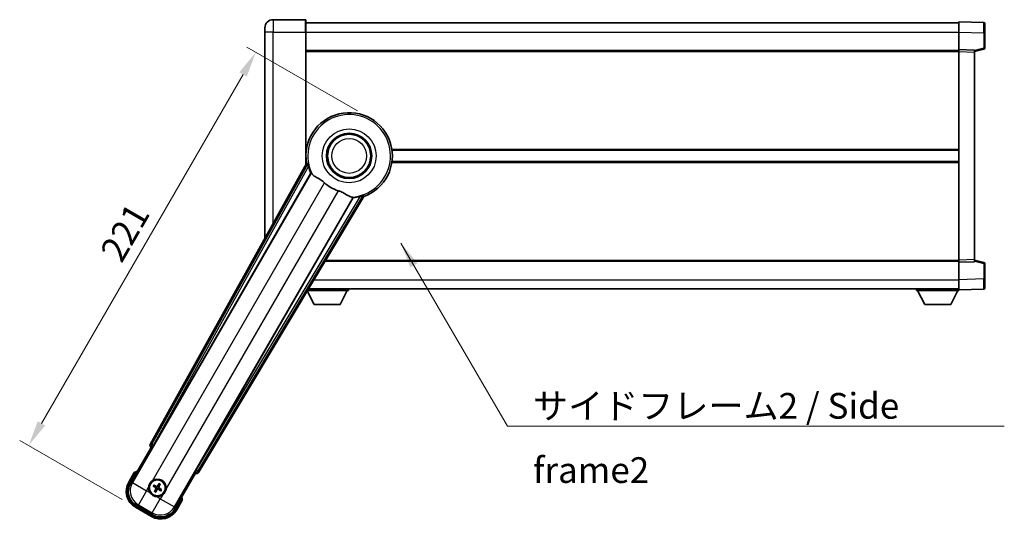
# Model space of a CAD drawing. Units: millimetres. Extents: x 0 to 10041, y -3 to 1685.
# Drawn here: x 3361 to 3840, y 533 to 776 of the extents above; entities that cross this region are included whole.
import ezdxf

# ---------------------------------------------------------------- set-up
doc = ezdxf.new("R2010")
doc.units = ezdxf.units.MM
for name, color, linetype, lineweight in [('Dimension (ISO)', 7, 'Continuous', 18), ('Dimension (ISO) @ 1', 7, 'Continuous', 18), ('Symbol (ISO)', 7, 'Continuous', 18), ('Symbol (ISO) @ 1', 7, 'Continuous', 18), ('Visible (ISO)', 7, 'Continuous', 35), ('Visible Narrow (ISO)', 7, 'Continuous', 25)]:
    doc.layers.add(name, color=color, linetype=linetype, lineweight=lineweight)
doc.styles.add('Note Text (TK)', font='MS PGothic.ttf')
doc.dimstyles.new('Default - Method 1b (TK)', dxfattribs={"dimscale": 6, "dimtxt": 2.5, "dimasz": 2.5, "dimexe": 1, "dimexo": 1.5, "dimgap": 1, "dimtad": 1, "dimtoh": 1, "dimrnd": 1e-08, "dimdsep": 46, "dimtxsty": 'Note Text (TK)', "dimcen": 0.09, "dimdle": 5, "dimclrd": 100, "dimclre": 100, "dimclrt": 7, "dimadec": 1, "dimazin": 1, "dimtfac": 1, "dimtmove": 0, "dimatfit": 3, "dimfxl": 0, "dimtolj": 1, "dimlwd": -1, "dimlwe": -1, "dimarcsym": 0})
doc.dimstyles.new('Default - Method 1b (TK)$7', dxfattribs={"dimscale": 6, "dimtxt": 2.5, "dimasz": 2.5, "dimexe": 1, "dimexo": 1.5, "dimgap": 1, "dimtad": 1, "dimtoh": 1, "dimrnd": 1e-08, "dimdsep": 46, "dimtxsty": 'Note Text (TK)', "dimcen": 0.09, "dimdle": 5, "dimclrd": 256, "dimclre": 100, "dimclrt": 7, "dimadec": 1, "dimazin": 1, "dimtfac": 1, "dimtmove": 0, "dimatfit": 3, "dimfxl": 0, "dimtolj": 1, "dimlwd": -1, "dimlwe": -1, "dimarcsym": 0})

# ---------------------------------------------------------------- blocks, each defined once
blk = doc.blocks.new('*D63')
at = {"layer": 'Defpoints', "color": 0, "transparency": 16777216}
for p in [(3532.07, 728), (3365.71, 568.86), (3417.67, 538.86)]:
    blk.add_point(p, dxfattribs=at)
at = {"layer": 'Dimension (ISO)', "color": 100, "transparency": 16777216}
for p, q in [((3525.57, 731.75), (3471.88, 762.75)), ((3469.96, 749.42), (3371.96, 579.68)), ((3411.18, 542.61), (3361.38, 571.36))]:
    blk.add_line(p, q, dxfattribs=at)
for points in [[(3468.16, 750.47), (3471.76, 748.38), (3476.21, 760.25)], [(3370.16, 580.73), (3373.76, 578.64), (3365.71, 568.86)]]:
    blk.add_solid(points, dxfattribs=at)
at = {"layer": 'Dimension (ISO)', "color": 7, "transparency": 16777216, "insert": (3405.48, 660.25), "char_height": 12.5, "attachment_point": 4, "rotation": 60, "style": 'Note Text (TK)'}
blk.add_mtext('\\A1;221', dxfattribs=at)

msp = doc.modelspace()

# ---------------------------------------------------------------- linework, layer by layer
at = {"layer": 'Visible (ISO)'}
for p, q in [((3500.3193, 776.0636), (3484.5693, 776.0636)), ((3500.5693, 775.8136), (3500.5693, 770.0636)), ((3480.5693, 770.0636), (3480.5693, 772.0636)), ((3500.5693, 774.5636), (3818.0693, 774.5636)), ((3818.0693, 770.0666), (3818.0693, 775.0636)), ((3830.0868, 774.6439), (3818.0693, 775.0636)), ((3830.5693, 774.1442), (3830.5693, 769.647)), ((3480.5693, 770.0636), (3480.5693, 669.5177)), ((3500.5693, 705.4822), (3500.5693, 770.0636)), ((3818.0693, 761.5636), (3818.0693, 770.0666)), ((3830.5693, 762.2326), (3830.5693, 769.647)), ((3818.0693, 760.5642), (3818.0693, 761.5636)), ((3825.5693, 761.3017), (3818.0693, 761.5636)), ((3825.5693, 760.5636), (3830.1934, 761.7483)), ((3825.5693, 761.3017), (3825.5693, 760.3023)), ((3500.5693, 761.0636), (3818.0693, 761.0636)), ((3818.0693, 659.063), (3818.0693, 760.5642)), ((3825.5693, 659.3249), (3825.5693, 760.3023)), ((3500.5693, 712.5636), (3500.7502, 712.5636)), ((3542.3885, 712.5636), (3818.0693, 712.5636)), ((3500.9034, 706.0829), (3424.8544, 569.33)), ((3500.5693, 707.0636), (3500.7502, 707.0636)), ((3542.3885, 707.0636), (3818.0693, 707.0636)), ((3426.5388, 568.991), (3502.9928, 701.4133)), ((3523.5827, 689.5257), (3447.1287, 557.1034)), ((3448.2644, 555.8142), (3528.6714, 690.051)), ((3509.8107, 658.5636), (3818.0693, 658.5636)), ((3818.0693, 658.0636), (3818.0693, 659.063)), ((3818.0693, 658.0636), (3825.5693, 658.3255)), ((3818.0693, 649.5606), (3818.0693, 658.0636)), ((3825.5693, 659.3249), (3825.5693, 658.3255)), ((3830.1934, 657.8789), (3825.5693, 659.0636)), ((3830.5693, 649.9802), (3830.5693, 657.3946)), ((3818.0693, 644.5636), (3818.0693, 649.5606)), ((3830.5693, 649.9802), (3830.5693, 645.483)), ((3504.6193, 637.4636), (3501.1782, 644.152)), ((3501.3049, 644.3636), (3521.1693, 644.3636)), ((3501.7242, 645.0636), (3818.0693, 645.0636)), ((3517.1193, 637.4636), (3520.6693, 644.3636)), ((3521.1693, 645.0636), (3521.1693, 644.3636)), ((3797.4693, 645.0636), (3797.4693, 644.3636)), ((3797.4693, 644.3636), (3818.0693, 644.3636)), ((3801.5193, 637.4636), (3797.9693, 644.3636)), ((3814.0193, 637.4636), (3817.5693, 644.3636)), ((3818.0693, 644.5636), (3830.0868, 644.9833)), ((3818.0693, 644.5636), (3818.0693, 644.3636)), ((3504.6193, 637.4636), (3517.1193, 637.4636)), ((3801.5193, 637.4636), (3814.0193, 637.4636)), ((3415.2288, 550.6264), (3425.244, 567.9733)), ((3425.227, 567.9831), (3425.244, 567.9733)), ((3425.244, 567.9733), (3425.9715, 568.1682)), ((3417.0504, 555.7815), (3414.378, 551.1527)), ((3446.8947, 555.4733), (3436.8794, 538.1264)), ((3446.6997, 556.2007), (3446.8947, 555.4733)), ((3446.8947, 555.4733), (3446.9117, 555.4634)), ((3426.3949, 549.0609), (3426.9213, 548.8475)), ((3427.1461, 549.2367), (3426.6981, 549.5859)), ((3427.3825, 547.1266), (3427.0333, 546.6786)), ((3427.5583, 546.3755), (3427.7717, 546.9019)), ((3429.0803, 550.2243), (3428.867, 549.6979)), ((3429.2562, 549.4731), (3429.6054, 549.9211)), ((3429.4926, 547.363), (3429.9406, 547.0138)), ((3430.2437, 547.5389), (3429.7173, 547.7522)), ((3437.7607, 537.6527), (3440.4331, 542.2815)), ((3417.6722, 538.8585), (3425.4665, 534.3585)), ((3425.9928, 535.2093), (3418.1459, 539.7398))]:
    msp.add_line(p, q, dxfattribs=at)
for centre, radius in [((3521.5693, 709.8136), 11), ((3521.5693, 709.8136), 10.5), ((3521.5693, 709.8136), 10.5), ((3428.3193, 548.2999), 4), ((3428.3193, 548.2999), 3.8385)]:
    msp.add_circle(centre, radius, dxfattribs=at)
for centre, radius, start, end in [((3484.5693, 772.0636), 4, 90, 180), ((3500.3193, 775.8136), 0.25, 0, 90), ((3830.0693, 774.1442), 0.5, 0, 88), ((3830.0693, 762.2326), 0.5, 284.37, 0), ((3521.5693, 709.8136), 21, 289.766832, 190.233168), ((3521.5693, 709.8136), 20.3876, 194.704274, 204.33257), ((3521.5693, 709.8136), 17.7503, 227.449905, 252.550095), ((3521.5693, 709.8136), 20.3876, 275.66743, 285.295726), ((3830.0693, 657.3946), 0.5, 0, 75.63), ((3830.0693, 645.483), 0.5, 272, 0), ((3423.5593, 540.0553), 17.02, 107.259081, 112.484111), ((3422.1722, 546.6527), 9, 150, 240), ((3428.3193, 548.2999), 4.25, 354.8332, 125.1668), ((3428.3193, 548.2999), 4.25, 174.8332, 215.1668), ((3428.3193, 548.2999), 1.5014, 141.392281, 158.607719), ((3428.3193, 548.2999), 1.5014, 231.392281, 248.607719), ((3428.3193, 548.2999), 1.5014, 51.392281, 68.607719), ((3428.3193, 548.2999), 1.5014, 321.392281, 338.607719), ((3428.3193, 548.2999), 4.25, 264.8332, 305.1668), ((3423.5593, 540.0553), 17.02, 7.515889, 12.740919), ((3429.9665, 542.1527), 9, 240, 330)]:
    msp.add_arc(centre, radius, start, end, dxfattribs=at)
for centre, major_axis, ratio, start_param, end_param in [((3425.7354, 568.8487), (-0.971, -0.2686), 0.99255093, 5.50956512, 7.0568055), ((3426.463, 569.0347), (-0.5, -0.866), 0.08748866, 0.08726646, 1.57079633), ((3447.2044, 557.0597), (0.5, 0.866), 0.08748866, 1.57079633, 3.05432619), ((3447.4071, 556.3365), (0.2529, -0.9752), 0.99255093, 5.50956512, 7.0568055), ((3422.214, 546.6639), (-7.7863, -2.0863), 0.99243251, 5.50158524, 7.06478537), ((3428.3974, 548.424), (5.5008, -3.4598), 0.08715574, 4.36672138, 4.60659097), ((3428.2509, 548.1701), (-5.7466, 3.0339), 0.08715574, 4.81818699, 5.05805658), ((3428.4491, 548.2314), (-3.0339, -5.7466), 0.08715574, 4.81818699, 5.05805658), ((3428.1952, 548.378), (3.4598, 5.5008), 0.08715574, 4.36672138, 4.60659097), ((3428.4435, 548.2218), (-3.4598, -5.5008), 0.08715574, 4.36672138, 4.60659097), ((3428.3878, 548.4296), (5.7466, -3.0339), 0.08715574, 4.81818699, 5.05805658), ((3428.1896, 548.3684), (3.0339, 5.7466), 0.08715574, 4.81818699, 5.05805658), ((3428.2412, 548.1757), (-5.5008, 3.4598), 0.08715574, 4.36672138, 4.60659097), ((3429.9553, 542.1945), (2.0863, -7.7863), 0.99243251, 5.50158524, 7.06478537)]:
    msp.add_ellipse(centre, major_axis=major_axis, ratio=ratio, start_param=start_param, end_param=end_param, dxfattribs=at)
for points in [[(3501.4619, 705.9915), (3501.1844, 706.0362), (3500.9034, 706.0829)], [(3502.9928, 701.4133), (3503.0271, 701.4116), (3503.0613, 701.4099)], [(3523.5455, 689.5833), (3523.5641, 689.5545), (3523.5827, 689.5257)], [(3528.6714, 690.051), (3528.4905, 690.271), (3528.313, 690.489)]]:
    msp.add_open_spline(points, degree=2, dxfattribs=at)
for points, knots in [([(3501.4619, 705.9915), (3501.467, 705.9906), (3501.4734, 705.9828), (3501.4895, 705.9514), (3501.4995, 705.9261), (3501.533, 705.8294), (3501.5599, 705.7364), (3501.6272, 705.4924), (3501.6741, 705.3116), (3501.765, 704.9621), (3501.8082, 704.796), (3501.8495, 704.6386)], [0.3759847, 0.3759847, 0.3759847, 0.3759847, 0.392440242, 0.392440242, 0.410914798, 0.410914798, 0.44786391, 0.44786391, 0.504486619, 0.504486619, 0.552148681, 0.552148681, 0.552148681, 0.552148681]), ([(3503.0613, 701.4099), (3503.1491, 701.4056), (3503.3189, 701.2206), (3503.5704, 700.8796), (3503.5715, 700.8781), (3503.5726, 700.8766)], [2.57632281, 2.57632281, 2.57632281, 2.57632281, 2.843099825, 2.843099825, 2.844244962, 2.844244962, 2.844244962, 2.844244962]), ([(3503.5726, 700.8766), (3503.7268, 700.6673), (3503.9478, 700.4596), (3504.6871, 699.9019), (3505.2909, 699.5557), (3506.5973, 698.8222), (3507.2715, 698.4482), (3508.2703, 697.7839), (3508.5903, 697.5537), (3509.1301, 697.1235), (3509.3507, 696.9348), (3509.566, 696.7372)], [-8.358650844, -8.358650844, -8.358650844, -8.358650844, -8.190003506, -8.190003506, -7.917688575, -7.917688575, -7.676295197, -7.676295197, -7.560988477, -7.560988477, -7.477759094, -7.477759094, -7.477759094, -7.477759094]), ([(3516.2465, 692.8802), (3516.4829, 692.8059), (3516.7155, 692.7251), (3517.2999, 692.5026), (3517.6423, 692.3535), (3518.624, 691.8821), (3519.2209, 691.5374), (3520.5378, 690.7593), (3521.227, 690.3385), (3522.2102, 689.8975), (3522.5392, 689.7918), (3522.8281, 689.7595)], [-5.27158626, -5.27158626, -5.27158626, -5.27158626, -5.18721863, -5.18721863, -5.05628435, -5.05628435, -4.79921142, -4.79921142, -4.44219969, -4.44219969, -4.22248819, -4.22248819, -4.22248819, -4.22248819]), ([(3522.8281, 689.7595), (3522.8299, 689.7593), (3522.8317, 689.7591), (3523.2529, 689.7117), (3523.498, 689.6572), (3523.5455, 689.5833)], [2.102258604, 2.102258604, 2.102258604, 2.102258604, 2.10340374, 2.10340374, 2.370180755, 2.370180755, 2.370180755, 2.370180755]), ([(3526.9476, 690.1482), (3527.1045, 690.1912), (3527.27, 690.2368), (3527.6181, 690.3328), (3527.7981, 690.3826), (3528.0431, 690.4463), (3528.1371, 690.4695), (3528.2375, 690.4889), (3528.2645, 690.4928), (3528.2997, 690.4946), (3528.3097, 690.493), (3528.313, 690.489)], [0.192845303, 0.192845303, 0.192845303, 0.192845303, 0.240507365, 0.240507365, 0.297130074, 0.297130074, 0.334079186, 0.334079186, 0.352553742, 0.352553742, 0.369009283, 0.369009283, 0.369009283, 0.369009283]), ([(3417.3978, 555.3833), (3417.3971, 555.3841), (3417.3964, 555.3849), (3417.3706, 555.4146), (3417.3456, 555.4434), (3417.2967, 555.4997), (3417.2729, 555.527), (3417.2097, 555.5995), (3417.1729, 555.6416), (3417.1129, 555.7102), (3417.0897, 555.7368), (3417.0584, 555.7724), (3417.0504, 555.7815), (3417.0504, 555.7815)], [-0.0809227639, -0.0809227639, -0.0809227639, -0.0809227639, -0.0805886357, -0.0805886357, -0.0691479127, -0.0691479127, -0.0577655589, -0.0577655589, -0.0376220805, -0.0376220805, -0.0185556094, -0.0185556094, 0, 0, 0, 0]), ([(3424.0866, 548.6826), (3424.0951, 548.7764), (3424.1067, 548.8701), (3424.2042, 549.4869), (3424.3901, 549.9943), (3424.8873, 550.8554), (3425.2338, 551.2702), (3425.7192, 551.663), (3425.7945, 551.7199), (3425.8715, 551.7741)], [4.535339596, 4.535339596, 4.535339596, 4.535339596, 4.561894963, 4.561894963, 4.711051305, 4.711051305, 4.860207647, 4.860207647, 4.886763014, 4.886763014, 4.886763014, 4.886763014]), ([(3427.9366, 544.0671), (3427.8428, 544.0756), (3427.7491, 544.0872), (3427.1323, 544.1847), (3426.6249, 544.3707), (3425.7638, 544.8678), (3425.349, 545.2143), (3424.9562, 545.6997), (3424.8993, 545.775), (3424.8451, 545.852)], [4.535339596, 4.535339596, 4.535339596, 4.535339596, 4.561894963, 4.561894963, 4.711051305, 4.711051305, 4.860207647, 4.860207647, 4.886763014, 4.886763014, 4.886763014, 4.886763014]), ([(3426.3949, 549.0609), (3426.3891, 549.0632), (3426.3808, 549.0672), (3426.3619, 549.0769), (3426.3473, 549.0849), (3426.3206, 549.1004), (3426.3036, 549.1107), (3426.2766, 549.1276), (3426.2621, 549.1371), (3426.25, 549.1452)], [0.0459372434, 0.0459372434, 0.0459372434, 0.0459372434, 0.0499619147, 0.0499619147, 0.0549494088, 0.0549494088, 0.0600073503, 0.0600073503, 0.0644982316, 0.0644982316, 0.0644982316, 0.0644982316]), ([(3426.5525, 549.6693), (3426.5657, 549.6629), (3426.5811, 549.655), (3426.6093, 549.6402), (3426.6267, 549.6306), (3426.6535, 549.6152), (3426.6677, 549.6066), (3426.6856, 549.5951), (3426.6931, 549.5898), (3426.6981, 549.5859)], [0.0156348301, 0.0156348301, 0.0156348301, 0.0156348301, 0.0201257115, 0.0201257115, 0.0251836529, 0.0251836529, 0.0301711471, 0.0301711471, 0.0341958184, 0.0341958184, 0.0341958184, 0.0341958184]), ([(3426.9499, 546.5331), (3426.9563, 546.5462), (3426.9642, 546.5617), (3426.979, 546.5898), (3426.9886, 546.6072), (3427.004, 546.634), (3427.0126, 546.6482), (3427.0242, 546.6661), (3427.0294, 546.6736), (3427.0333, 546.6786)], [0.0156348301, 0.0156348301, 0.0156348301, 0.0156348301, 0.0201257115, 0.0201257115, 0.0251836529, 0.0251836529, 0.0301711471, 0.0301711471, 0.0341958184, 0.0341958184, 0.0341958184, 0.0341958184]), ([(3427.5583, 546.3755), (3427.556, 546.3696), (3427.552, 546.3613), (3427.5424, 546.3424), (3427.5343, 546.3279), (3427.5188, 546.3011), (3427.5085, 546.2841), (3427.4916, 546.2571), (3427.4821, 546.2426), (3427.474, 546.2305)], [0.0459372434, 0.0459372434, 0.0459372434, 0.0459372434, 0.0499619147, 0.0499619147, 0.0549494088, 0.0549494088, 0.0600073503, 0.0600073503, 0.0644982316, 0.0644982316, 0.0644982316, 0.0644982316]), ([(3427.5167, 548.3127), (3427.5507, 548.2908), (3427.5828, 548.2608), (3427.6323, 548.1903), (3427.6498, 548.1499), (3427.6679, 548.0707), (3427.6697, 548.0266), (3427.657, 547.95), (3427.6458, 547.9169), (3427.6306, 547.8875)], [0, 0, 0, 0, 0.0121827904, 0.0121827904, 0.0243655807, 0.0243655807, 0.0365656453, 0.0365656453, 0.0463302673, 0.0463302673, 0.0463302673, 0.0463302673]), ([(3427.6081, 548.458), (3427.6475, 548.4356), (3427.684, 548.4073), (3427.7399, 548.3504), (3427.7652, 548.3183), (3427.8066, 548.2471), (3427.8228, 548.2078), (3427.8433, 548.1313), (3427.8489, 548.0892), (3427.8486, 548.0068), (3427.8428, 547.9664), (3427.8228, 547.8892), (3427.8054, 547.8464), (3427.7825, 547.8073)], [0.2183706741, 0.2183706741, 0.2183706741, 0.2183706741, 0.2324387752, 0.2324387752, 0.2443116158, 0.2443116158, 0.2561844563, 0.2561844563, 0.2680572968, 0.2680572968, 0.2799301374, 0.2799301374, 0.2939982384, 0.2939982384, 0.2939982384, 0.2939982384]), ([(3428.4775, 549.0111), (3428.4551, 548.9717), (3428.4268, 548.9352), (3428.3698, 548.8793), (3428.3378, 548.854), (3428.2666, 548.8126), (3428.2273, 548.7964), (3428.1508, 548.7759), (3428.1087, 548.7703), (3428.0262, 548.7706), (3427.9859, 548.7764), (3427.9086, 548.7964), (3427.8659, 548.8138), (3427.8268, 548.8367)], [0.2183706741, 0.2183706741, 0.2183706741, 0.2183706741, 0.2324387752, 0.2324387752, 0.2443116158, 0.2443116158, 0.2561844563, 0.2561844563, 0.2680572968, 0.2680572968, 0.2799301374, 0.2799301374, 0.2939982384, 0.2939982384, 0.2939982384, 0.2939982384]), ([(3428.3321, 549.1025), (3428.3103, 549.0685), (3428.2803, 549.0364), (3428.2098, 548.9869), (3428.1694, 548.9694), (3428.0901, 548.9513), (3428.0461, 548.9495), (3427.9695, 548.9622), (3427.9364, 548.9734), (3427.9069, 548.9886)], [0, 0, 0, 0, 0.0121827904, 0.0121827904, 0.0243655807, 0.0243655807, 0.0365656453, 0.0365656453, 0.0463302673, 0.0463302673, 0.0463302673, 0.0463302673]), ([(3428.1612, 547.5887), (3428.1836, 547.6281), (3428.2119, 547.6645), (3428.2689, 547.7204), (3428.3009, 547.7457), (3428.3721, 547.7871), (3428.4114, 547.8033), (3428.4879, 547.8238), (3428.53, 547.8295), (3428.6124, 547.8292), (3428.6528, 547.8233), (3428.73, 547.8034), (3428.7728, 547.7859), (3428.8119, 547.763)], [0.2183706741, 0.2183706741, 0.2183706741, 0.2183706741, 0.2324387752, 0.2324387752, 0.2443116158, 0.2443116158, 0.2561844563, 0.2561844563, 0.2680572968, 0.2680572968, 0.2799301374, 0.2799301374, 0.2939982384, 0.2939982384, 0.2939982384, 0.2939982384]), ([(3428.3066, 547.4972), (3428.3284, 547.5312), (3428.3584, 547.5633), (3428.4289, 547.6128), (3428.4693, 547.6303), (3428.5485, 547.6484), (3428.5926, 547.6502), (3428.6692, 547.6376), (3428.7023, 547.6264), (3428.7317, 547.6112)], [0, 0, 0, 0, 0.0121827904, 0.0121827904, 0.0243655807, 0.0243655807, 0.0365656453, 0.0365656453, 0.0463302673, 0.0463302673, 0.0463302673, 0.0463302673]), ([(3429.0305, 548.1417), (3428.9912, 548.1641), (3428.9547, 548.1924), (3428.8988, 548.2494), (3428.8735, 548.2814), (3428.8321, 548.3526), (3428.8159, 548.3919), (3428.7954, 548.4684), (3428.7897, 548.5105), (3428.79, 548.593), (3428.7959, 548.6333), (3428.8159, 548.7106), (3428.8333, 548.7533), (3428.8562, 548.7924)], [0.2183706741, 0.2183706741, 0.2183706741, 0.2183706741, 0.2324387752, 0.2324387752, 0.2443116158, 0.2443116158, 0.2561844563, 0.2561844563, 0.2680572968, 0.2680572968, 0.2799301374, 0.2799301374, 0.2939982384, 0.2939982384, 0.2939982384, 0.2939982384]), ([(3429.122, 548.2871), (3429.088, 548.3089), (3429.0559, 548.3389), (3429.0064, 548.4094), (3428.9889, 548.4498), (3428.9708, 548.5291), (3428.969, 548.5731), (3428.9816, 548.6497), (3428.9928, 548.6828), (3429.008, 548.7123)], [0, 0, 0, 0, 0.0121827904, 0.0121827904, 0.0243655807, 0.0243655807, 0.0365656453, 0.0365656453, 0.0463302673, 0.0463302673, 0.0463302673, 0.0463302673]), ([(3429.0803, 550.2243), (3429.0827, 550.2301), (3429.0866, 550.2384), (3429.0963, 550.2573), (3429.1043, 550.2719), (3429.1199, 550.2987), (3429.1301, 550.3156), (3429.1471, 550.3426), (3429.1566, 550.3571), (3429.1647, 550.3693)], [0.0459372434, 0.0459372434, 0.0459372434, 0.0459372434, 0.0499619147, 0.0499619147, 0.0549494088, 0.0549494088, 0.0600073503, 0.0600073503, 0.0644982316, 0.0644982316, 0.0644982316, 0.0644982316]), ([(3429.6888, 550.0667), (3429.6824, 550.0536), (3429.6745, 550.0381), (3429.6597, 550.0099), (3429.6501, 549.9925), (3429.6347, 549.9657), (3429.6261, 549.9515), (3429.6145, 549.9336), (3429.6093, 549.9261), (3429.6054, 549.9211)], [0.0156348301, 0.0156348301, 0.0156348301, 0.0156348301, 0.0201257115, 0.0201257115, 0.0251836529, 0.0251836529, 0.0301711471, 0.0301711471, 0.0341958184, 0.0341958184, 0.0341958184, 0.0341958184]), ([(3430.0862, 546.9304), (3430.073, 546.9368), (3430.0576, 546.9447), (3430.0294, 546.9596), (3430.012, 546.9691), (3429.9852, 546.9846), (3429.971, 546.9931), (3429.9531, 547.0047), (3429.9456, 547.0099), (3429.9406, 547.0138)], [0.0156348301, 0.0156348301, 0.0156348301, 0.0156348301, 0.0201257115, 0.0201257115, 0.0251836529, 0.0251836529, 0.0301711471, 0.0301711471, 0.0341958184, 0.0341958184, 0.0341958184, 0.0341958184]), ([(3430.2437, 547.5389), (3430.2496, 547.5365), (3430.2579, 547.5326), (3430.2768, 547.5229), (3430.2914, 547.5149), (3430.3181, 547.4993), (3430.3351, 547.4891), (3430.3621, 547.4721), (3430.3766, 547.4626), (3430.3887, 547.4545)], [0.0459372434, 0.0459372434, 0.0459372434, 0.0459372434, 0.0499619147, 0.0499619147, 0.0549494088, 0.0549494088, 0.0600073503, 0.0600073503, 0.0644982316, 0.0644982316, 0.0644982316, 0.0644982316]), ([(3432.5521, 547.9171), (3432.5436, 547.8233), (3432.532, 547.7296), (3432.4345, 547.1129), (3432.2485, 546.6054), (3431.7514, 545.7443), (3431.4049, 545.3295), (3430.9195, 544.9368), (3430.8442, 544.8798), (3430.7672, 544.8256)], [4.535339596, 4.535339596, 4.535339596, 4.535339596, 4.561894963, 4.561894963, 4.711051305, 4.711051305, 4.860207647, 4.860207647, 4.886763014, 4.886763014, 4.886763014, 4.886763014]), ([(3439.9145, 542.3833), (3439.9156, 542.383), (3439.9167, 542.3828), (3439.9553, 542.3754), (3439.9927, 542.3681), (3440.0659, 542.3539), (3440.1015, 542.3469), (3440.1959, 542.3284), (3440.2507, 542.3176), (3440.3401, 542.3), (3440.3747, 542.2931), (3440.4212, 542.2839), (3440.4331, 542.2815), (3440.4331, 542.2815)], [-0.0003347789, -0.0003347789, -0.0003347789, -0.0003347789, 0, 0, 0.011463002, 0.011463002, 0.0228675214, 0.0228675214, 0.0430502261, 0.0430502261, 0.0621538264, 0.0621538264, 0.0807455701, 0.0807455701, 0.0807455701, 0.0807455701])]:
    msp.add_open_spline(points, degree=3, knots=knots, dxfattribs=at)
for points, weights in [([(3426.9213, 548.8475), (3427.385, 548.5849), (3427.6081, 548.458)], [1, 1.44871715606, 1.83096126169]), ([(3427.8268, 548.8367), (3427.6053, 548.9665), (3427.1461, 549.2367)], [1.83096126169, 1.44871715606, 1]), ([(3427.7825, 547.8073), (3427.6527, 547.5858), (3427.3825, 547.1266)], [1.83096126169, 1.44871715606, 1]), ([(3427.7717, 546.9019), (3428.0343, 547.3655), (3428.1612, 547.5887)], [1, 1.44871715606, 1.83096126169]), ([(3428.867, 549.6979), (3428.6044, 549.2342), (3428.4775, 549.0111)], [1, 1.44871715606, 1.83096126169]), ([(3428.8119, 547.763), (3429.0334, 547.6332), (3429.4926, 547.363)], [1.83096126169, 1.44871715606, 1]), ([(3428.8562, 548.7924), (3428.986, 549.0139), (3429.2562, 549.4731)], [1.83096126169, 1.44871715606, 1]), ([(3429.7173, 547.7522), (3429.2537, 548.0148), (3429.0305, 548.1417)], [1, 1.44871715606, 1.83096126169])]:
    msp.add_rational_spline(points, weights, degree=2, dxfattribs=at)
at = {"layer": 'Visible Narrow (ISO)'}
for p, q in [((3484.5693, 776.0636), (3484.5693, 770.0636)), ((3500.3193, 770.0636), (3500.3193, 776.0636)), ((3484.5693, 770.0636), (3480.5693, 770.0636)), ((3484.5693, 770.0636), (3500.3193, 770.0636)), ((3484.5693, 676.7106), (3484.5693, 770.0636)), ((3500.3193, 770.0636), (3500.5693, 770.0636)), ((3500.3193, 770.0636), (3500.3193, 705.0326)), ((3500.5693, 770.0636), (3818.0693, 770.0636)), ((3818.0693, 770.0666), (3830.0868, 769.647)), ((3830.0868, 769.647), (3830.5693, 769.647)), ((3830.0868, 769.647), (3830.0868, 762.2326)), ((3830.0868, 762.2326), (3825.5693, 761.0753)), ((3830.5693, 762.2326), (3830.0868, 762.2326)), ((3500.5693, 760.5636), (3818.0693, 760.5636)), ((3818.0693, 760.5642), (3825.5693, 760.3023)), ((3500.5693, 713.0636), (3500.8224, 713.0636)), ((3542.3163, 713.0636), (3818.0693, 713.0636)), ((3501.4619, 705.9915), (3425.5746, 569.5292)), ((3426.4452, 569.045), (3501.8495, 704.6386)), ((3500.5693, 706.5636), (3500.8224, 706.5636)), ((3542.3163, 706.5636), (3818.0693, 706.5636)), ((3503.0613, 701.4099), (3416.1487, 550.8729)), ((3425.8715, 551.7741), (3509.566, 696.7372)), ((3516.2465, 692.8802), (3432.5521, 547.9171)), ((3436.633, 539.0463), (3523.5455, 689.5833)), ((3526.9476, 690.1482), (3447.2222, 557.0494)), ((3448.0769, 556.5375), (3528.313, 690.489)), ((3510.1101, 659.0636), (3818.0693, 659.0636)), ((3825.5693, 659.3249), (3818.0693, 659.063)), ((3825.5693, 658.5519), (3830.0868, 657.3946)), ((3830.0868, 657.3946), (3830.5693, 657.3946)), ((3830.0868, 657.3946), (3830.0868, 649.9802)), ((3504.4197, 649.5636), (3818.0693, 649.5636)), ((3830.0868, 649.9802), (3818.0693, 649.5606)), ((3830.0868, 649.9802), (3830.5693, 649.9802)), ((3425.5746, 569.5292), (3424.8544, 569.33)), ((3425.227, 567.9831), (3425.9471, 568.1823)), ((3425.5746, 569.5292), (3426.4452, 569.045)), ((3426.4452, 569.045), (3425.9471, 568.1823)), ((3425.9471, 568.1823), (3425.9715, 568.1682)), ((3426.5388, 568.991), (3426.4452, 569.045)), ((3414.811, 550.9027), (3417.3978, 555.3833)), ((3446.6997, 556.2007), (3446.7241, 556.1866)), ((3446.7241, 556.1866), (3447.2222, 557.0494)), ((3446.7241, 556.1866), (3446.9117, 555.4634)), ((3447.2222, 557.0494), (3447.1287, 557.1034)), ((3447.2222, 557.0494), (3448.0769, 556.5375)), ((3448.2644, 555.8142), (3448.0769, 556.5375)), ((3414.811, 550.9027), (3414.378, 551.1527)), ((3416.1487, 550.8729), (3415.2288, 550.6264)), ((3416.1487, 550.8729), (3423.0506, 546.8881)), ((3423.0506, 546.8881), (3419.0658, 539.9863)), ((3423.0506, 546.8881), (3424.0866, 548.6826)), ((3424.8451, 545.852), (3423.0506, 546.8881)), ((3427.5167, 548.3127), (3427.6081, 548.458)), ((3427.6306, 547.8875), (3427.7825, 547.8073)), ((3427.9069, 548.9886), (3427.8268, 548.8367)), ((3428.3066, 547.4972), (3428.1612, 547.5887)), ((3428.3321, 549.1025), (3428.4775, 549.0111)), ((3428.7317, 547.6112), (3428.8119, 547.763)), ((3429.008, 548.7123), (3428.8562, 548.7924)), ((3429.122, 548.2871), (3429.0305, 548.1417)), ((3425.7463, 536.1292), (3429.7311, 543.0311)), ((3429.7311, 543.0311), (3427.9366, 544.0671)), ((3430.7672, 544.8256), (3429.7311, 543.0311)), ((3429.7311, 543.0311), (3436.633, 539.0463)), ((3439.9145, 542.3833), (3437.3277, 537.9027)), ((3417.9222, 539.2915), (3417.6722, 538.8585)), ((3425.7165, 534.7915), (3417.9222, 539.2915)), ((3418.1459, 539.7398), (3419.0658, 539.9863)), ((3419.0658, 539.9863), (3425.7463, 536.1292)), ((3436.8794, 538.1264), (3436.633, 539.0463)), ((3437.3277, 537.9027), (3437.7607, 537.6527)), ((3425.7165, 534.7915), (3425.4665, 534.3585)), ((3425.7463, 536.1292), (3425.9928, 535.2093))]:
    msp.add_line(p, q, dxfattribs=at)
for radius in [13.1202, 8.5]:
    msp.add_circle((3521.5693, 709.8136), radius, dxfattribs=at)
for centre, radius, start, end in [((3521.5693, 709.8136), 20.0936, 273.591572, 206.408428), ((3423.5593, 540.0553), 16.52, 109.170506, 111.899064), ((3422.1722, 546.6527), 8.5, 150, 240), ((3428.3193, 548.2999), 2.2354, 142.220575, 157.779425), ((3428.3193, 548.2999), 2.0694, 141.576216, 158.423784), ((3428.3193, 548.2999), 2.2354, 232.220575, 247.779425), ((3428.3193, 548.2999), 2.0694, 231.576216, 248.423784), ((3428.3193, 548.2999), 2.0694, 51.576216, 68.423784), ((3428.3193, 548.2999), 2.2354, 52.220575, 67.779425), ((3428.3193, 548.2999), 2.0694, 321.576216, 338.423784), ((3428.3193, 548.2999), 2.2354, 322.220575, 337.779425), ((3423.5593, 540.0553), 16.52, 8.100936, 10.829494), ((3429.9665, 542.1527), 8.5, 240, 330)]:
    msp.add_arc(centre, radius, start, end, dxfattribs=at)
for centre, major_axis, ratio, start_param, end_param in [((3830.0693, 769.6415), (-0.0174, -5.0024), 0.00348438, 1.5719048, 3.14148316), ((3830.0693, 762.2326), (0.1241, -0.4844), 0.03380887, 0, 1.56213477), ((3830.0693, 657.3946), (0.1241, 0.4844), 0.03380887, 4.72105054, 6.28318531), ((3830.0693, 649.9857), (0.0174, -5.0024), 0.00348438, 0.00010951, 1.56968786), ((3426.4452, 569.045), (0.2666, -0.9638), 0.99255093, 3.93876879, 5.48600917), ((3447.2222, 557.0494), (0.968, 0.251), 0.99255093, 3.93876879, 5.48600917), ((3423.0506, 546.8881), (2.0706, -7.7274), 0.99243251, 3.93078892, 5.49398905), ((3429.7311, 543.0311), (7.7274, 2.0706), 0.99243251, 3.93078892, 5.49398905)]:
    msp.add_ellipse(centre, major_axis=major_axis, ratio=ratio, start_param=start_param, end_param=end_param, dxfattribs=at)

# ---------------------------------------------------------------- texts
at = {"layer": 'Symbol (ISO)', "color": 7, "insert": (3610.9801, 594.4526), "char_height": 12.5, "width": 237.865496, "attachment_point": 1, "line_spacing_factor": 1.5, "style": 'Note Text (TK)'}
msp.add_mtext('{\\fＭＳ Ｐゴシック|b0|i0;サイドフレーム2 / Side frame2}', dxfattribs=at)

# ---------------------------------------------------------------- dimensions: what is measured, and where the dimension line sits
at = {"layer": 'Dimension (ISO) @ 1', "color": 100, "true_color": 0x00ff3f}
dim = msp.add_linear_dim(base=(3365.7107, 568.8585), p1=(3532.0693, 728.0001), p2=(3417.6722, 538.8585), angle=240, dimstyle='Default - Method 1b (TK)', override={"dimscale": 1, "dimtxt": 12.5, "dimasz": 12.5, "dimexe": 5, "dimexo": 7.5, "dimgap": 5, "dimtoh": 0, "dimdec": 2, "dimcen": 0.45, "dimtol": 0, "dimlim": 0, "dimtp": 0, "dimtm": 0, "dimtdec": 2, "dimtix": 0, "dimtofl": 0, "dimtmove": 0, "dimatfit": 1}, dxfattribs=at)
dim.commit()
dim.dimension.update_dxf_attribs({"geometry": '*D63', "text_midpoint": (3420.9607, 664.5543), "dimtype": 128})

# ---------------------------------------------------------------- leaders
at = {"layer": 'Symbol (ISO) @ 1', "color": 100, "true_color": 0x00ff40, "annotation_type": 0, "has_hookline": 1, "hookline_direction": 0, "text_width": 229.1193}
msp.add_leader([(3546.7433, 667.3967), (3598.4801, 578.2511), (3610.9801, 578.2511)], dimstyle='Default - Method 1b (TK)$7', override={"dimscale": 1, "dimtxt": 12.5, "dimasz": 12.5, "dimgap": 0, "dimtad": 1}, dxfattribs=at)

doc.saveas('drawing.dxf')
